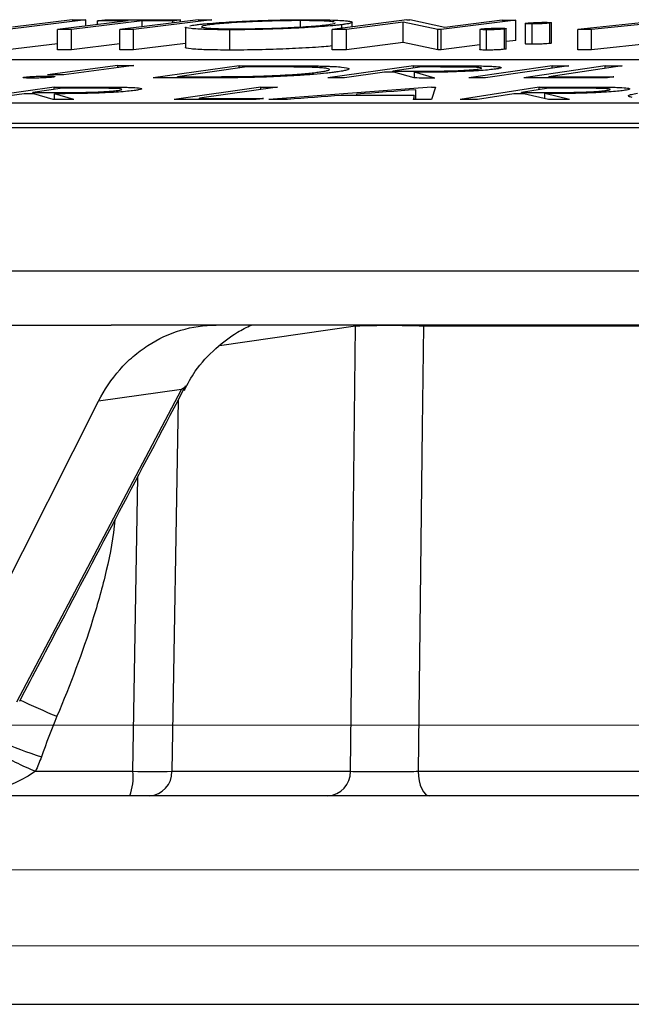
# Model space of a CAD drawing. Units: inches. Extents: x 507 to 804, y 237 to 459.
# Drawn here: x 706 to 707, y 381 to 382 of the extents above; entities that cross this region are included whole.
import ezdxf

# ---------------------------------------------------------------- set-up
doc = ezdxf.new("R2010")
doc.units = ezdxf.units.IN
doc.header["$MEASUREMENT"] = 0

# ---------------------------------------------------------------- blocks, each defined once
blk = doc.blocks.new('in riser')
at = {"color": 116, "linetype": 'Continuous', "lineweight": 25}
for p, q in [((-6.71664, 14.32547), (-6.7938, 14.31597)), ((-6.72998, 14.32547), (-6.78904, 14.31821)), ((-6.67482, 14.3245), (-6.74446, 14.31592)), ((-6.66101, 14.3245), (-6.73065, 14.31591)), ((-6.71664, 14.31936), (-6.71664, 14.32547)), ((-6.70505, 14.32079), (-6.70505, 14.32451)), ((-6.60579, 14.32542), (-6.68294, 14.31592)), ((-6.59226, 14.32541), (-6.66942, 14.31591)), ((-6.66101, 14.31863), (-6.66101, 14.3245)), ((-6.63084, 14.32234), (-6.63084, 14.32448)), ((-6.62333, 14.32327), (-6.62333, 14.3254)), ((-6.61818, 14.31834), (-6.61818, 14.2983)), ((-6.50481, 14.31853), (-6.50481, 14.32477)), ((-6.39987, 14.3254), (-6.47346, 14.31592)), ((-6.46403, 14.31714), (-6.46403, 14.32075)), ((-6.40369, 14.32309), (-6.45931, 14.31592)), ((-6.45383, 14.31846), (-6.45383, 14.3231)), ((-6.3692, 14.31587), (-6.40369, 14.32309)), ((-6.40369, 14.30305), (-6.40369, 14.32309)), ((-6.39987, 14.3254), (-6.3969, 14.3254)), ((-6.36234, 14.31811), (-6.3969, 14.3254)), ((-6.29254, 14.32534), (-6.36613, 14.31587)), ((-6.306, 14.32535), (-6.36234, 14.31811)), ((-6.29254, 14.30531), (-6.29254, 14.32534)), ((-6.28321, 14.32193), (-6.28321, 14.30189)), ((-6.27635, 14.30146), (-6.27635, 14.3215)), ((-6.25873, 14.30225), (-6.25873, 14.32228)), ((-6.2571, 14.30262), (-6.2571, 14.32266)), ((-6.14062, 14.32539), (-6.23123, 14.31592)), ((-6.15332, 14.32275), (-6.2179, 14.31592)), ((-6.74446, 14.29588), (-6.74446, 14.31592)), ((-6.73065, 14.29588), (-6.73065, 14.31591)), ((-6.68294, 14.29588), (-6.68294, 14.31592)), ((-6.66942, 14.29587), (-6.66942, 14.31591)), ((-6.57443, 14.2957), (-6.57443, 14.31574)), ((-6.47346, 14.29589), (-6.47346, 14.31592)), ((-6.45931, 14.29588), (-6.45931, 14.31592)), ((-6.3692, 14.29584), (-6.3692, 14.31587)), ((-6.36613, 14.31587), (-6.3692, 14.31587)), ((-6.36613, 14.29583), (-6.36613, 14.31587)), ((-6.328, 14.31615), (-6.328, 14.29612)), ((-6.32117, 14.29568), (-6.32117, 14.31572)), ((-6.30355, 14.29647), (-6.30355, 14.3165)), ((-6.30192, 14.29685), (-6.30192, 14.31689)), ((-6.23123, 14.29588), (-6.23123, 14.31592)), ((-6.2179, 14.29588), (-6.2179, 14.31592)), ((-6.74446, 14.30202), (-6.7938, 14.29593)), ((-6.68294, 14.30177), (-6.73065, 14.29588)), ((-6.61818, 14.30219), (-6.66942, 14.29587)), ((-6.40369, 14.30305), (-6.45931, 14.29588)), ((-6.3692, 14.29584), (-6.40369, 14.30305)), ((-6.328, 14.30076), (-6.36613, 14.29583)), ((-6.15332, 14.30272), (-6.2179, 14.29588)), ((-6.36613, 14.29583), (-6.3692, 14.29584)), ((-2.29147, 14.28593), (-7.71857, 14.28593)), ((-6.68514, 14.28053), (-6.75445, 14.27126)), ((-6.66909, 14.28051), (-6.7384, 14.27124)), ((-6.68514, 14.27837), (-6.68514, 14.28053)), ((-6.56541, 14.28026), (-6.65005, 14.26828)), ((-6.55777, 14.27911), (-6.6262, 14.26942)), ((-6.56541, 14.27803), (-6.56541, 14.28026)), ((-6.3932, 14.28021), (-6.47792, 14.26826)), ((-6.38504, 14.27903), (-6.41382, 14.27498)), ((-6.3932, 14.27789), (-6.3932, 14.28021)), ((-6.36034, 14.27901), (-6.36034, 14.28018)), ((-6.25662, 14.28022), (-6.33882, 14.26827)), ((-6.24, 14.28021), (-6.32221, 14.26826)), ((-6.2043, 14.28023), (-6.28442, 14.26828)), ((-6.18748, 14.28023), (-6.25987, 14.26944)), ((-6.25662, 14.2778), (-6.25662, 14.28022)), ((-6.2043, 14.27773), (-6.2043, 14.28023)), ((-6.6262, 14.26829), (-6.6262, 14.26942)), ((-6.60706, 14.26829), (-6.60706, 14.26943)), ((-6.42207, 14.27382), (-6.46145, 14.26824)), ((-6.41382, 14.27381), (-6.41382, 14.27498)), ((-6.39274, 14.26817), (-6.41264, 14.27381)), ((-6.37234, 14.26814), (-6.39231, 14.27379)), ((-6.39231, 14.26817), (-6.39231, 14.27379)), ((-6.25987, 14.26828), (-6.25987, 14.26944)), ((-6.7478, 14.25922), (-6.83377, 14.24696)), ((-6.7773, 14.25268), (-6.81728, 14.24696)), ((-6.73971, 14.25803), (-6.76894, 14.25387)), ((-6.76894, 14.25268), (-6.76894, 14.25387)), ((-6.74863, 14.24694), (-6.76789, 14.25268)), ((-6.7478, 14.25688), (-6.7478, 14.25922)), ((-6.72823, 14.24692), (-6.74758, 14.25267)), ((-6.74758, 14.24694), (-6.74758, 14.25267)), ((-6.71494, 14.25802), (-6.71494, 14.25922)), ((-6.54398, 14.25917), (-6.62929, 14.24694)), ((-6.52741, 14.25915), (-6.6045, 14.24811)), ((-6.54398, 14.25679), (-6.54398, 14.25917)), ((-6.3757, 14.25917), (-6.53615, 14.24696)), ((-6.44929, 14.251), (-6.44929, 14.25218)), ((-6.39283, 14.25097), (-6.39357, 14.24691)), ((-6.39283, 14.24691), (-6.39283, 14.25097)), ((-6.39101, 14.24691), (-6.39101, 14.25659)), ((-6.37163, 14.25917), (-6.37569, 14.2469)), ((-6.26943, 14.25921), (-6.34716, 14.24698)), ((-6.29422, 14.25269), (-6.33035, 14.24699)), ((-6.26025, 14.25803), (-6.28665, 14.25388)), ((-6.28665, 14.2527), (-6.28665, 14.25388)), ((-6.26022, 14.24702), (-6.2846, 14.2527)), ((-6.26943, 14.25659), (-6.26943, 14.25921)), ((-6.2394, 14.24703), (-6.26385, 14.25271)), ((-6.26385, 14.24787), (-6.26385, 14.25271)), ((-6.23589, 14.25804), (-6.23589, 14.25923)), ((-8.07259, 14.24364), (-2.39315, 14.24364)), ((-6.6045, 14.24692), (-6.6045, 14.24811)), ((-8.07259, 14.2236), (-2.39315, 14.2236)), ((-14.79696, 14.21943), (-1.79014, 14.21943)), ((-1.80618, 14.07762), (-14.93675, 14.07762)), ((-6.58809, 14.02443), (-6.69168, 14.02443)), ((-3.25218, 14.02443), (-6.58809, 14.02443)), ((-6.45047, 14.02333), (-6.58485, 14.00399)), ((-6.45046, 14.02443), (-6.45047, 14.02333)), ((-6.38352, 14.02443), (-6.3835, 14.02333)), ((-5.71968, 14.02333), (-6.3835, 14.02333)), ((-6.78451, 13.65268), (-6.62221, 13.96075)), ((-6.62221, 13.96075), (-6.70413, 13.94922)), ((-6.8751, 13.60986), (-6.70413, 13.94922)), ((-6.62535, 13.9505), (-6.63161, 13.5842)), ((-6.67023, 13.5842), (-6.66527, 13.87479)), ((-6.76622, 13.5842), (-6.67023, 13.5842)), ((-6.63161, 13.5842), (-6.45558, 13.5842)), ((-6.38858, 13.5842), (-5.62439, 13.5842)), ((-6.4779, 13.55986), (-10.49194, 13.55986)), ((-5.58311, 13.55986), (-6.3774, 13.55986)), ((-11.73081, 13.35433), (11.52178, 13.35433))]:
    blk.add_line(p, q, dxfattribs=at)
at = {"color": 116, "linetype": 'Continuous', "lineweight": 15}
for p, q in [((-7.10295, 13.62959), (-5.60788, 13.62959)), ((-6.95631, 13.48694), (-5.55653, 13.48694)), ((-6.95631, 13.41186), (-5.55653, 13.41186))]:
    blk.add_line(p, q, dxfattribs=at)
at = {"color": 116, "linetype": 'Continuous', "lineweight": 25, "flags": 128}
for points in [[(-6.72998, 14.32547), (-6.72831, 14.32547), (-6.72664, 14.32547), (-6.72497, 14.32547), (-6.72331, 14.32547), (-6.72164, 14.32547), (-6.71997, 14.32547), (-6.71831, 14.32547), (-6.71664, 14.32547)], [(-6.70505, 14.32451), (-6.70411, 14.32462), (-6.70317, 14.32474), (-6.70223, 14.32485), (-6.7013, 14.32497), (-6.70036, 14.32508), (-6.69942, 14.3252), (-6.69848, 14.32531), (-6.69754, 14.32543)], [(-6.67482, 14.3245), (-6.67859, 14.3245), (-6.68237, 14.3245), (-6.68615, 14.32451), (-6.68993, 14.32451), (-6.69371, 14.32451), (-6.69749, 14.32451), (-6.70127, 14.32451), (-6.70505, 14.32451)], [(-6.69754, 14.32543), (-6.68826, 14.32543), (-6.67899, 14.32542), (-6.66971, 14.32542), (-6.66043, 14.32542), (-6.65116, 14.32542), (-6.64188, 14.32541), (-6.6326, 14.32541), (-6.62333, 14.3254)], [(-6.63084, 14.32448), (-6.63461, 14.32448), (-6.63838, 14.32449), (-6.64215, 14.32449), (-6.64593, 14.32449), (-6.6497, 14.32449), (-6.65347, 14.32449), (-6.65724, 14.3245), (-6.66101, 14.3245)], [(-6.62333, 14.3254), (-6.62427, 14.32529), (-6.6252, 14.32517), (-6.62614, 14.32506), (-6.62708, 14.32494), (-6.62802, 14.32483), (-6.62896, 14.32471), (-6.6299, 14.3246), (-6.63084, 14.32448)], [(-6.60579, 14.32542), (-6.6041, 14.32542), (-6.6024, 14.32542), (-6.60071, 14.32541), (-6.59902, 14.32541), (-6.59733, 14.32541), (-6.59564, 14.32541), (-6.59395, 14.32541), (-6.59226, 14.32541)], [(-6.306, 14.32535), (-6.30432, 14.32535), (-6.30264, 14.32535), (-6.30096, 14.32535), (-6.29927, 14.32535), (-6.29759, 14.32535), (-6.29591, 14.32535), (-6.29423, 14.32535), (-6.29254, 14.32534)], [(-6.73065, 14.31591), (-6.73238, 14.31591), (-6.73411, 14.31592), (-6.73583, 14.31592), (-6.73756, 14.31592), (-6.73928, 14.31592), (-6.74101, 14.31592), (-6.74273, 14.31592), (-6.74446, 14.31592)], [(-6.66942, 14.31591), (-6.67111, 14.31591), (-6.6728, 14.31591), (-6.67449, 14.31591), (-6.67618, 14.31591), (-6.67787, 14.31591), (-6.67956, 14.31591), (-6.68125, 14.31591), (-6.68294, 14.31592)], [(-6.45931, 14.31592), (-6.46108, 14.31592), (-6.46285, 14.31592), (-6.46462, 14.31592), (-6.46639, 14.31592), (-6.46815, 14.31592), (-6.46992, 14.31592), (-6.47169, 14.31592), (-6.47346, 14.31592)], [(-6.2179, 14.31592), (-6.21956, 14.31592), (-6.22123, 14.31592), (-6.2229, 14.31592), (-6.22456, 14.31592), (-6.22623, 14.31592), (-6.2279, 14.31592), (-6.22956, 14.31592), (-6.23123, 14.31592)], [(-6.29254, 14.30531), (-6.30174, 14.30413), (-6.30192, 14.30411)], [(-6.73065, 14.29588), (-6.73238, 14.29588), (-6.73411, 14.29588), (-6.73583, 14.29588), (-6.73756, 14.29588), (-6.73928, 14.29588), (-6.74101, 14.29588), (-6.74273, 14.29588), (-6.74446, 14.29588)], [(-6.66942, 14.29587), (-6.67111, 14.29587), (-6.6728, 14.29587), (-6.67449, 14.29587), (-6.67618, 14.29587), (-6.67787, 14.29587), (-6.67956, 14.29588), (-6.68125, 14.29588), (-6.68294, 14.29588)], [(-6.45931, 14.29588), (-6.46108, 14.29588), (-6.46285, 14.29588), (-6.46462, 14.29588), (-6.46639, 14.29588), (-6.46815, 14.29588), (-6.46992, 14.29589), (-6.47169, 14.29589), (-6.47346, 14.29589)], [(-6.2179, 14.29588), (-6.21956, 14.29588), (-6.22123, 14.29588), (-6.2229, 14.29588), (-6.22456, 14.29588), (-6.22623, 14.29588), (-6.2279, 14.29588), (-6.22956, 14.29588), (-6.23123, 14.29588)], [(-6.68514, 14.28053), (-6.68314, 14.28053), (-6.68113, 14.28052), (-6.67912, 14.28052), (-6.67711, 14.28052), (-6.67511, 14.28052), (-6.6731, 14.28051), (-6.67109, 14.28051), (-6.66909, 14.28051)], [(-6.56541, 14.28026), (-6.56111, 14.28026), (-6.55682, 14.28027), (-6.55253, 14.28027), (-6.54824, 14.28027), (-6.54395, 14.28027), (-6.53965, 14.28027), (-6.53536, 14.28027), (-6.53107, 14.28027)], [(-6.54606, 14.27911), (-6.54752, 14.27911), (-6.54898, 14.27911), (-6.55045, 14.27911), (-6.55191, 14.27911), (-6.55338, 14.27911), (-6.55484, 14.27911), (-6.5563, 14.27911), (-6.55777, 14.27911)], [(-6.3932, 14.28021), (-6.38909, 14.28021), (-6.38498, 14.2802), (-6.38088, 14.2802), (-6.37677, 14.28019), (-6.37266, 14.28019), (-6.36855, 14.28019), (-6.36445, 14.28018), (-6.36034, 14.28018)], [(-6.35594, 14.279), (-6.35958, 14.27901), (-6.36322, 14.27901), (-6.36685, 14.27901), (-6.37049, 14.27902), (-6.37413, 14.27902), (-6.37777, 14.27902), (-6.38141, 14.27903), (-6.38504, 14.27903)], [(-6.25662, 14.28022), (-6.25454, 14.28022), (-6.25247, 14.28021), (-6.25039, 14.28021), (-6.24831, 14.28021), (-6.24624, 14.28021), (-6.24416, 14.28021), (-6.24208, 14.28021), (-6.24, 14.28021)], [(-6.2043, 14.28023), (-6.2022, 14.28023), (-6.2001, 14.28023), (-6.198, 14.28023), (-6.19589, 14.28023), (-6.19379, 14.28023), (-6.19169, 14.28023), (-6.18958, 14.28023), (-6.18748, 14.28023)], [(-6.7384, 14.27124), (-6.7404, 14.27124), (-6.74241, 14.27125), (-6.74442, 14.27125), (-6.74643, 14.27125), (-6.74843, 14.27125), (-6.75044, 14.27126), (-6.75245, 14.27126), (-6.75445, 14.27126)], [(-6.6262, 14.26942), (-6.62381, 14.26942), (-6.62142, 14.26942), (-6.61902, 14.26943), (-6.61663, 14.26943), (-6.61424, 14.26943), (-6.61184, 14.26943), (-6.60945, 14.26943), (-6.60706, 14.26943)], [(-6.41264, 14.27381), (-6.41382, 14.27381), (-6.415, 14.27381), (-6.41618, 14.27381), (-6.41735, 14.27382), (-6.41853, 14.27382), (-6.41971, 14.27382), (-6.42089, 14.27382), (-6.42207, 14.27382)], [(-6.41382, 14.27498), (-6.41028, 14.27498), (-6.40675, 14.27497), (-6.40321, 14.27497), (-6.39967, 14.27496), (-6.39614, 14.27496), (-6.3926, 14.27495), (-6.38907, 14.27495), (-6.38553, 14.27494)], [(-6.25987, 14.26944), (-6.25183, 14.26944), (-6.2438, 14.26944), (-6.23576, 14.26944), (-6.22772, 14.26944), (-6.21969, 14.26943), (-6.21165, 14.26943), (-6.20361, 14.26943), (-6.19558, 14.26943)], [(-6.19558, 14.26943), (-6.19654, 14.26928), (-6.19751, 14.26914), (-6.19847, 14.26899), (-6.19944, 14.26885), (-6.20041, 14.2687), (-6.20137, 14.26856), (-6.20234, 14.26841), (-6.2033, 14.26827)], [(-6.59737, 14.26829), (-6.60395, 14.26829), (-6.61054, 14.26829), (-6.61712, 14.26829), (-6.62371, 14.26829), (-6.6303, 14.26829), (-6.63688, 14.26828), (-6.64347, 14.26828), (-6.65005, 14.26828)], [(-6.46145, 14.26824), (-6.46351, 14.26825), (-6.46556, 14.26825), (-6.46762, 14.26825), (-6.46968, 14.26825), (-6.47174, 14.26825), (-6.4738, 14.26826), (-6.47586, 14.26826), (-6.47792, 14.26826)], [(-6.37234, 14.26814), (-6.37489, 14.26815), (-6.37744, 14.26815), (-6.37999, 14.26815), (-6.38254, 14.26816), (-6.38509, 14.26816), (-6.38764, 14.26816), (-6.39019, 14.26817), (-6.39274, 14.26817)], [(-6.32221, 14.26826), (-6.32428, 14.26826), (-6.32636, 14.26826), (-6.32844, 14.26826), (-6.33051, 14.26826), (-6.33259, 14.26826), (-6.33467, 14.26826), (-6.33675, 14.26827), (-6.33882, 14.26827)], [(-6.2033, 14.26827), (-6.21344, 14.26827), (-6.22358, 14.26827), (-6.23372, 14.26828), (-6.24386, 14.26828), (-6.254, 14.26828), (-6.26414, 14.26828), (-6.27428, 14.26828), (-6.28442, 14.26828)], [(-6.76789, 14.25268), (-6.76906, 14.25268), (-6.77024, 14.25268), (-6.77142, 14.25268), (-6.77259, 14.25268), (-6.77377, 14.25268), (-6.77494, 14.25268), (-6.77612, 14.25268), (-6.7773, 14.25268)], [(-6.76894, 14.25387), (-6.76541, 14.25387), (-6.76188, 14.25387), (-6.75835, 14.25386), (-6.75481, 14.25386), (-6.75128, 14.25386), (-6.74775, 14.25386), (-6.74422, 14.25385), (-6.74068, 14.25385)], [(-6.7478, 14.25922), (-6.74369, 14.25922), (-6.73959, 14.25922), (-6.73548, 14.25922), (-6.73137, 14.25922), (-6.72726, 14.25922), (-6.72315, 14.25922), (-6.71905, 14.25922), (-6.71494, 14.25922)], [(-6.71066, 14.25802), (-6.71429, 14.25802), (-6.71792, 14.25802), (-6.72155, 14.25802), (-6.72518, 14.25802), (-6.72881, 14.25802), (-6.73244, 14.25802), (-6.73608, 14.25803), (-6.73971, 14.25803)], [(-6.54398, 14.25917), (-6.54191, 14.25917), (-6.53984, 14.25916), (-6.53777, 14.25916), (-6.5357, 14.25916), (-6.53363, 14.25916), (-6.53156, 14.25915), (-6.52948, 14.25915), (-6.52741, 14.25915)], [(-6.46464, 14.251), (-6.47126, 14.2505), (-6.47787, 14.24999), (-6.48449, 14.24949), (-6.49111, 14.24898), (-6.49773, 14.24848), (-6.50435, 14.24797), (-6.51097, 14.24747), (-6.51758, 14.24696)], [(-6.39283, 14.25097), (-6.40181, 14.25098), (-6.41078, 14.25098), (-6.41976, 14.25098), (-6.42874, 14.25099), (-6.43771, 14.25099), (-6.44669, 14.25099), (-6.45566, 14.251), (-6.46464, 14.251)], [(-6.39101, 14.25659), (-6.39829, 14.25604), (-6.40558, 14.25549), (-6.41286, 14.25494), (-6.42015, 14.25439), (-6.42743, 14.25384), (-6.43472, 14.25329), (-6.442, 14.25273), (-6.44929, 14.25218)], [(-6.3757, 14.25917), (-6.37519, 14.25917), (-6.37469, 14.25917), (-6.37418, 14.25917), (-6.37367, 14.25917), (-6.37316, 14.25917), (-6.37265, 14.25917), (-6.37214, 14.25917), (-6.37163, 14.25917)], [(-6.2846, 14.2527), (-6.2858, 14.2527), (-6.287, 14.2527), (-6.28821, 14.2527), (-6.28941, 14.2527), (-6.29061, 14.2527), (-6.29181, 14.2527), (-6.29301, 14.2527), (-6.29422, 14.25269)], [(-6.28665, 14.25388), (-6.28304, 14.25388), (-6.27943, 14.25388), (-6.27582, 14.25388), (-6.27221, 14.25388), (-6.2686, 14.25388), (-6.26499, 14.25388), (-6.26138, 14.25388), (-6.25776, 14.25388)], [(-6.26943, 14.25921), (-6.26524, 14.25921), (-6.26104, 14.25921), (-6.25685, 14.25921), (-6.25266, 14.25922), (-6.24847, 14.25922), (-6.24428, 14.25922), (-6.24008, 14.25922), (-6.23589, 14.25923)], [(-6.23055, 14.25804), (-6.23426, 14.25804), (-6.23797, 14.25804), (-6.24169, 14.25804), (-6.2454, 14.25804), (-6.24911, 14.25803), (-6.25282, 14.25803), (-6.25654, 14.25803), (-6.26025, 14.25803)], [(-6.72823, 14.24692), (-6.73078, 14.24693), (-6.73333, 14.24693), (-6.73588, 14.24693), (-6.73843, 14.24693), (-6.74098, 14.24693), (-6.74353, 14.24693), (-6.74608, 14.24694), (-6.74863, 14.24694)], [(-6.54942, 14.24684), (-6.55941, 14.24686), (-6.56939, 14.24687), (-6.57937, 14.24688), (-6.58936, 14.2469), (-6.59934, 14.24691), (-6.60932, 14.24692), (-6.61931, 14.24693), (-6.62929, 14.24694)], [(-6.6045, 14.24811), (-6.59658, 14.2481), (-6.58867, 14.24809), (-6.58076, 14.24808), (-6.57284, 14.24807), (-6.56493, 14.24806), (-6.55702, 14.24805), (-6.54911, 14.24804), (-6.54119, 14.24803)], [(-6.54119, 14.24803), (-6.54222, 14.24788), (-6.54325, 14.24773), (-6.54428, 14.24758), (-6.54531, 14.24744), (-6.54634, 14.24729), (-6.54737, 14.24714), (-6.5484, 14.24699), (-6.54942, 14.24684)], [(-6.51758, 14.24696), (-6.51991, 14.24696), (-6.52223, 14.24696), (-6.52455, 14.24696), (-6.52687, 14.24696), (-6.52919, 14.24696), (-6.53151, 14.24696), (-6.53383, 14.24696), (-6.53615, 14.24696)], [(-6.37569, 14.2469), (-6.37793, 14.2469), (-6.38016, 14.2469), (-6.3824, 14.2469), (-6.38463, 14.2469), (-6.38687, 14.24691), (-6.3891, 14.24691), (-6.39134, 14.24691), (-6.39357, 14.24691)], [(-6.33035, 14.24699), (-6.33245, 14.24699), (-6.33455, 14.24699), (-6.33665, 14.24699), (-6.33875, 14.24699), (-6.34085, 14.24698), (-6.34295, 14.24698), (-6.34505, 14.24698), (-6.34716, 14.24698)], [(-6.2394, 14.24703), (-6.242, 14.24703), (-6.2446, 14.24703), (-6.24721, 14.24703), (-6.24981, 14.24703), (-6.25241, 14.24703), (-6.25502, 14.24702), (-6.25762, 14.24702), (-6.26022, 14.24702)], [(-6.45558, 13.5842), (-6.45288, 13.81624), (-6.45047, 14.02333)], [(-6.3835, 14.02333), (-6.38466, 13.9234), (-6.38858, 13.5842)], [(-6.38858, 13.5842), (-6.38832, 13.57942), (-6.38765, 13.57484), (-6.3866, 13.57063), (-6.38521, 13.56695), (-6.38353, 13.56394), (-6.38162, 13.5617), (-6.37955, 13.56032), (-6.3774, 13.55986)]]:
    blk.add_lwpolyline(points, dxfattribs=at)
at = {"color": 116, "linetype": 'Continuous', "lineweight": 25}
for centre, radius, start, end in [((-6.41699, 13.02914), 0.99475, 88.07116, 91.92884), ((-6.36657, 14.54139), 0.97908, 244.90692, 247.25811), ((-6.57271, 14.15498), 0.58738, 247.07724, 251.36059), ((-6.63824, 13.89061), 0.33206, 239.75149, 247.33188), ((-6.72261, 13.57832), 0.05271, 339.49814, 6.41178), ((-6.65092, 15.57003), 1.98593, 269.44279, 270.55721), ((-6.6553, 13.58352), 0.0237, 273.30341, 1.66303), ((-6.47927, 13.58352), 0.0237, 273.30341, 1.66303)]:
    blk.add_arc(centre, radius, start, end, dxfattribs=at)
for points, knots in [([(-6.57443, 14.31574), (-6.58277, 14.31579), (-6.59954, 14.31588), (-6.6131, 14.31685), (-6.61943, 14.31771), (-6.61784, 14.31828), (-6.61768, 14.31834)], [0, 0, 0, 0, 0.3320113, 0.667014, 0.9651836, 1, 1, 1, 1]), ([(-6.60832, 14.32064), (-6.607, 14.32081), (-6.60566, 14.32097), (-6.60275, 14.32129), (-6.60118, 14.32145), (-6.59616, 14.32193), (-6.59242, 14.32225), (-6.58419, 14.32286), (-6.5798, 14.32315), (-6.57053, 14.32369), (-6.56557, 14.32395), (-6.55535, 14.32443), (-6.55015, 14.32464), (-6.53954, 14.32501), (-6.5341, 14.32517), (-6.52348, 14.32542), (-6.51826, 14.32552), (-6.51055, 14.32562), (-6.50801, 14.32565), (-6.50304, 14.32568), (-6.50064, 14.32568), (-6.49824, 14.32569)], [0, 0, 0, 0, 0.0625, 0.0625, 0.125, 0.125, 0.25, 0.25, 0.375, 0.375, 0.5, 0.5, 0.625, 0.625, 0.75, 0.75, 0.875, 0.875, 0.9375, 0.9375, 1, 1, 1, 1]), ([(-6.59408, 14.32065), (-6.59603, 14.32039), (-6.59787, 14.32013), (-6.60051, 14.31962), (-6.60146, 14.31936), (-6.60241, 14.31887), (-6.6024, 14.31865), (-6.60157, 14.31822), (-6.6007, 14.31801), (-6.59824, 14.31764), (-6.59667, 14.31747), (-6.59275, 14.31718), (-6.59036, 14.31705), (-6.58498, 14.31685), (-6.58191, 14.31678), (-6.57686, 14.31671), (-6.57512, 14.31669), (-6.57149, 14.31667), (-6.56961, 14.31667), (-6.56773, 14.31667)], [0, 0, 0, 0, 0.125, 0.125, 0.25, 0.25, 0.375, 0.375, 0.5, 0.5, 0.625, 0.625, 0.75, 0.75, 0.875, 0.875, 0.9375, 0.9375, 1, 1, 1, 1]), ([(-6.50481, 14.32477), (-6.50675, 14.32476), (-6.5087, 14.32476), (-6.5127, 14.32473), (-6.51474, 14.32471), (-6.52095, 14.32463), (-6.52527, 14.32454), (-6.53393, 14.32433), (-6.53826, 14.3242), (-6.54688, 14.3239), (-6.55121, 14.32373), (-6.55944, 14.32335), (-6.56341, 14.32314), (-6.57101, 14.3227), (-6.57463, 14.32246), (-6.58124, 14.32197), (-6.58422, 14.32171), (-6.58968, 14.32119), (-6.59194, 14.32092), (-6.59408, 14.32065)], [0, 0, 0, 0, 0.0625, 0.0625, 0.125, 0.125, 0.25, 0.25, 0.375, 0.375, 0.5, 0.5, 0.625, 0.625, 0.75, 0.75, 0.875, 0.875, 1, 1, 1, 1]), ([(-6.46403, 14.32075), (-6.46536, 14.32058), (-6.46669, 14.32042), (-6.46958, 14.32009), (-6.47115, 14.31993), (-6.47615, 14.31945), (-6.47991, 14.31913), (-6.48817, 14.31853), (-6.49262, 14.31824), (-6.50203, 14.3177), (-6.50707, 14.31745), (-6.51733, 14.31698), (-6.52256, 14.31677), (-6.53326, 14.3164), (-6.53867, 14.31624), (-6.54924, 14.31599), (-6.55445, 14.31589), (-6.56472, 14.31577), (-6.56961, 14.31575), (-6.57443, 14.31574)], [0, 0, 0, 0, 0.0625, 0.0625, 0.125, 0.125, 0.25, 0.25, 0.375, 0.375, 0.5, 0.5, 0.625, 0.625, 0.75, 0.75, 0.875, 0.875, 1, 1, 1, 1]), ([(-6.56773, 14.31667), (-6.56383, 14.31667), (-6.55986, 14.31669), (-6.55161, 14.31679), (-6.54729, 14.31687), (-6.5386, 14.31708), (-6.53426, 14.3172), (-6.52562, 14.3175), (-6.52126, 14.31767), (-6.51295, 14.31804), (-6.50898, 14.31825), (-6.50136, 14.3187), (-6.49773, 14.31894), (-6.49109, 14.31943), (-6.48807, 14.31969), (-6.48259, 14.32021), (-6.48028, 14.32048), (-6.47815, 14.32075)], [0, 0, 0, 0, 0.125, 0.125, 0.25, 0.25, 0.375, 0.375, 0.5, 0.5, 0.625, 0.625, 0.75, 0.75, 0.875, 0.875, 1, 1, 1, 1]), ([(-6.47149, 14.32341), (-6.47257, 14.32362), (-6.47418, 14.32381), (-6.47821, 14.32415), (-6.48072, 14.32429), (-6.48635, 14.32453), (-6.48955, 14.32462), (-6.49494, 14.32471), (-6.49681, 14.32473), (-6.50071, 14.32476), (-6.50275, 14.32476), (-6.50481, 14.32477)], [0, 0, 0, 0, 0.25, 0.25, 0.5, 0.5, 0.75, 0.75, 0.875, 0.875, 1, 1, 1, 1]), ([(-6.49824, 14.32569), (-6.49589, 14.32568), (-6.49353, 14.32568), (-6.48899, 14.32566), (-6.48681, 14.32564), (-6.48047, 14.32556), (-6.47651, 14.32548), (-6.46948, 14.32524), (-6.46645, 14.32509), (-6.46133, 14.32473), (-6.45923, 14.32453), (-6.45603, 14.32406), (-6.45488, 14.32382), (-6.4537, 14.32328), (-6.45367, 14.32298), (-6.45479, 14.32238), (-6.45594, 14.32206), (-6.45844, 14.32157), (-6.45939, 14.32141), (-6.46158, 14.32108), (-6.4628, 14.32091), (-6.46403, 14.32075)], [0, 0, 0, 0, 0.0625, 0.0625, 0.125, 0.125, 0.25, 0.25, 0.375, 0.375, 0.5, 0.5, 0.625, 0.625, 0.75, 0.75, 0.875, 0.875, 0.9375, 0.9375, 1, 1, 1, 1]), ([(-6.47815, 14.32075), (-6.47461, 14.32124), (-6.46962, 14.32194), (-6.47064, 14.3225), (-6.47093, 14.32267)], [0, 0, 0, 0, 0.710375, 1, 1, 1, 1]), ([(-6.27635, 14.3215), (-6.27781, 14.32151), (-6.27922, 14.32152), (-6.2814, 14.3216), (-6.28216, 14.32167), (-6.28313, 14.32182), (-6.28332, 14.32191), (-6.28295, 14.3221), (-6.28231, 14.3222), (-6.28158, 14.32231)], [0, 0, 0, 0, 0.25, 0.25, 0.5, 0.5, 0.75, 0.75, 1, 1, 1, 1]), ([(-6.28158, 14.32231), (-6.28069, 14.32241), (-6.27972, 14.32251), (-6.27707, 14.3227), (-6.27554, 14.32279), (-6.27226, 14.32294), (-6.27055, 14.323), (-6.2671, 14.32308), (-6.26551, 14.32309), (-6.26395, 14.32309)], [0, 0, 0, 0, 0.25, 0.25, 0.5, 0.5, 0.75, 0.75, 1, 1, 1, 1]), ([(-6.25873, 14.32228), (-6.25963, 14.32218), (-6.26058, 14.32208), (-6.26321, 14.32188), (-6.26477, 14.3218), (-6.26805, 14.32165), (-6.26976, 14.32159), (-6.2732, 14.32151), (-6.2748, 14.3215), (-6.27635, 14.3215)], [0, 0, 0, 0, 0.25, 0.25, 0.5, 0.5, 0.75, 0.75, 1, 1, 1, 1]), ([(-6.26395, 14.32309), (-6.26322, 14.32309), (-6.26248, 14.32309), (-6.26115, 14.32307), (-6.26056, 14.32305), (-6.25894, 14.32299), (-6.25814, 14.32293), (-6.25717, 14.32278), (-6.25699, 14.32269), (-6.25735, 14.32249), (-6.25799, 14.32239), (-6.25873, 14.32228)], [0, 0, 0, 0, 0.125, 0.125, 0.25, 0.25, 0.5, 0.5, 0.75, 0.75, 1, 1, 1, 1]), ([(-6.32117, 14.31572), (-6.32254, 14.31573), (-6.32529, 14.31575), (-6.32732, 14.31593), (-6.32827, 14.31607), (-6.32799, 14.31615), (-6.32799, 14.31615)], [0, 0, 0, 0, 0.344454, 0.69263, 0.997615, 1, 1, 1, 1]), ([(-6.3264, 14.31653), (-6.3255, 14.31663), (-6.32455, 14.31674), (-6.32193, 14.31693), (-6.32039, 14.31702), (-6.31711, 14.31717), (-6.31539, 14.31722), (-6.31193, 14.3173), (-6.31034, 14.31732), (-6.30878, 14.31732)], [0, 0, 0, 0, 0.25, 0.25, 0.5, 0.5, 0.75, 0.75, 1, 1, 1, 1]), ([(-6.30355, 14.3165), (-6.30444, 14.3164), (-6.3054, 14.3163), (-6.30804, 14.31611), (-6.30958, 14.31602), (-6.31286, 14.31587), (-6.31458, 14.31581), (-6.31803, 14.31573), (-6.31962, 14.31572), (-6.32117, 14.31572)], [0, 0, 0, 0, 0.25, 0.25, 0.5, 0.5, 0.75, 0.75, 1, 1, 1, 1]), ([(-6.30878, 14.31732), (-6.30804, 14.31732), (-6.3073, 14.31731), (-6.30598, 14.31729), (-6.30538, 14.31728), (-6.30376, 14.31721), (-6.30296, 14.31715), (-6.302, 14.317), (-6.30181, 14.31691), (-6.30217, 14.31672), (-6.30281, 14.31661), (-6.30355, 14.3165)], [0, 0, 0, 0, 0.125, 0.125, 0.25, 0.25, 0.5, 0.5, 0.75, 0.75, 1, 1, 1, 1]), ([(-6.47346, 14.29978), (-6.47602, 14.29951), (-6.48413, 14.29865), (-6.50526, 14.29744), (-6.53264, 14.2963), (-6.55662, 14.29576), (-6.56991, 14.29572), (-6.57443, 14.2957)], [0, 0, 0, 0, 0.1189056, 0.3773539, 0.6072304, 0.8663672, 1, 1, 1, 1]), ([(-6.27635, 14.30146), (-6.27772, 14.30147), (-6.28048, 14.3015), (-6.28278, 14.30167), (-6.28306, 14.30182), (-6.28318, 14.30189)], [0, 0, 0, 0, 0.349877, 0.704273, 1, 1, 1, 1]), ([(-6.25873, 14.30225), (-6.25963, 14.30214), (-6.26058, 14.30204), (-6.26321, 14.30185), (-6.26477, 14.30176), (-6.26805, 14.30161), (-6.26976, 14.30156), (-6.2732, 14.30148), (-6.2748, 14.30147), (-6.27635, 14.30146)], [0, 0, 0, 0, 0.25, 0.25, 0.5, 0.5, 0.75, 0.75, 1, 1, 1, 1]), ([(-6.25711, 14.30262), (-6.25728, 14.30254), (-6.25752, 14.30241), (-6.25846, 14.30228), (-6.25873, 14.30225)], [0, 0, 0, 0, 0.7136257, 1, 1, 1, 1]), ([(-6.57443, 14.2957), (-6.58277, 14.29575), (-6.59954, 14.29584), (-6.6131, 14.29681), (-6.61943, 14.29768), (-6.61784, 14.29824), (-6.61768, 14.2983)], [0, 0, 0, 0, 0.332011, 0.667014, 0.965183, 1, 1, 1, 1]), ([(-6.32117, 14.29568), (-6.32254, 14.29569), (-6.32529, 14.29571), (-6.32732, 14.29589), (-6.32827, 14.29603), (-6.32799, 14.29611), (-6.32799, 14.29612)], [0, 0, 0, 0, 0.344454, 0.69263, 0.997614, 1, 1, 1, 1]), ([(-6.30355, 14.29647), (-6.30444, 14.29636), (-6.3054, 14.29626), (-6.30804, 14.29607), (-6.30958, 14.29598), (-6.31286, 14.29583), (-6.31458, 14.29577), (-6.31803, 14.29569), (-6.31962, 14.29568), (-6.32117, 14.29568)], [0, 0, 0, 0, 0.25, 0.25, 0.5, 0.5, 0.75, 0.75, 1, 1, 1, 1]), ([(-6.30193, 14.29685), (-6.3021, 14.29676), (-6.30234, 14.29664), (-6.30328, 14.2965), (-6.30355, 14.29647)], [0, 0, 0, 0, 0.713577, 1, 1, 1, 1]), ([(-6.49723, 14.27877), (-6.499, 14.27882), (-6.50079, 14.27886), (-6.50456, 14.27892), (-6.50651, 14.27894), (-6.51246, 14.27901), (-6.51653, 14.27904), (-6.52893, 14.2791), (-6.53747, 14.27911), (-6.54606, 14.27911)], [0, 0, 0, 0, 0.125, 0.125, 0.25, 0.25, 0.5, 0.5, 1, 1, 1, 1]), ([(-6.53107, 14.28027), (-6.522, 14.28027), (-6.51301, 14.28025), (-6.49999, 14.28017), (-6.49573, 14.28013), (-6.48964, 14.28005), (-6.48764, 14.28002), (-6.48377, 14.27994), (-6.48195, 14.27989), (-6.48014, 14.27984)], [0, 0, 0, 0, 0.5, 0.5, 0.75, 0.75, 0.875, 0.875, 1, 1, 1, 1]), ([(-6.48014, 14.27984), (-6.47854, 14.27979), (-6.47694, 14.27973), (-6.47394, 14.27961), (-6.47255, 14.27954), (-6.46856, 14.27933), (-6.4662, 14.27916), (-6.46028, 14.27859), (-6.45804, 14.27813), (-6.45649, 14.2771), (-6.45727, 14.27653), (-6.46046, 14.27564), (-6.46188, 14.27534), (-6.46518, 14.27474), (-6.46717, 14.27444), (-6.46926, 14.27413)], [0, 0, 0, 0, 0.0625, 0.0625, 0.125, 0.125, 0.25, 0.25, 0.5, 0.5, 0.75, 0.75, 0.875, 0.875, 1, 1, 1, 1]), ([(-6.36034, 14.28018), (-6.35412, 14.28017), (-6.34792, 14.28016), (-6.33878, 14.28012), (-6.33577, 14.28011), (-6.32985, 14.28006), (-6.327, 14.28002), (-6.32425, 14.27998)], [0, 0, 0, 0, 0.5, 0.5, 0.75, 0.75, 1, 1, 1, 1]), ([(-6.32964, 14.27696), (-6.32852, 14.27713), (-6.32751, 14.2773), (-6.3264, 14.27762), (-6.32614, 14.27778), (-6.32635, 14.27808), (-6.32678, 14.27822), (-6.32827, 14.27846), (-6.32939, 14.27857), (-6.33227, 14.27874), (-6.33404, 14.2788), (-6.33796, 14.27889), (-6.34011, 14.27892), (-6.34666, 14.27898), (-6.35129, 14.279), (-6.35594, 14.279)], [0, 0, 0, 0, 0.125, 0.125, 0.25, 0.25, 0.375, 0.375, 0.5, 0.5, 0.625, 0.625, 0.75, 0.75, 1, 1, 1, 1]), ([(-6.32425, 14.27998), (-6.32222, 14.27993), (-6.32021, 14.27988), (-6.31668, 14.27975), (-6.31506, 14.27967), (-6.31076, 14.2794), (-6.30879, 14.27916), (-6.30653, 14.27862), (-6.30636, 14.2783), (-6.30771, 14.2778), (-6.30836, 14.27763), (-6.31013, 14.27729), (-6.31128, 14.27711), (-6.31247, 14.27694)], [0, 0, 0, 0, 0.125, 0.125, 0.25, 0.25, 0.5, 0.5, 0.75, 0.75, 0.875, 0.875, 1, 1, 1, 1]), ([(-6.77643, 14.26904), (-6.77535, 14.26917), (-6.77417, 14.2693), (-6.77095, 14.26955), (-6.76913, 14.26966), (-6.76517, 14.26985), (-6.76309, 14.26992), (-6.75902, 14.27002), (-6.7571, 14.27004), (-6.75524, 14.27004)], [0, 0, 0, 0, 0.25, 0.25, 0.5, 0.5, 0.75, 0.75, 1, 1, 1, 1]), ([(-6.75524, 14.27004), (-6.75436, 14.27004), (-6.75349, 14.27003), (-6.7519, 14.27001), (-6.75118, 14.26999), (-6.74927, 14.26991), (-6.74834, 14.26983), (-6.7472, 14.26964), (-6.747, 14.26952), (-6.74735, 14.26934), (-6.74756, 14.26928), (-6.74823, 14.26914), (-6.74869, 14.26908), (-6.74915, 14.26901)], [0, 0, 0, 0, 0.125, 0.125, 0.25, 0.25, 0.5, 0.5, 0.75, 0.75, 0.875, 0.875, 1, 1, 1, 1]), ([(-6.60706, 14.26943), (-6.59904, 14.26943), (-6.59097, 14.26944), (-6.57858, 14.2695), (-6.57443, 14.26952), (-6.56809, 14.26958), (-6.56596, 14.2696), (-6.56164, 14.26966), (-6.55944, 14.2697), (-6.55722, 14.26974)], [0, 0, 0, 0, 0.5, 0.5, 0.75, 0.75, 0.875, 0.875, 1, 1, 1, 1]), ([(-6.46926, 14.27413), (-6.47075, 14.27393), (-6.47225, 14.27372), (-6.47555, 14.27332), (-6.47732, 14.27312), (-6.48295, 14.27252), (-6.48719, 14.27212), (-6.49659, 14.27135), (-6.50172, 14.27099), (-6.51265, 14.27031), (-6.51852, 14.26999), (-6.53054, 14.26943), (-6.53674, 14.26918), (-6.54951, 14.26879), (-6.55576, 14.26865), (-6.56811, 14.26845), (-6.57419, 14.26838), (-6.58595, 14.26831), (-6.59169, 14.26829), (-6.59737, 14.26829)], [0, 0, 0, 0, 0.0625, 0.0625, 0.125, 0.125, 0.25, 0.25, 0.375, 0.375, 0.5, 0.5, 0.625, 0.625, 0.75, 0.75, 0.875, 0.875, 1, 1, 1, 1]), ([(-6.55722, 14.26974), (-6.55357, 14.26982), (-6.54992, 14.2699), (-6.54263, 14.27012), (-6.53898, 14.27024), (-6.52806, 14.27068), (-6.52129, 14.27103), (-6.50857, 14.27183), (-6.50305, 14.27226), (-6.49583, 14.27295), (-6.49366, 14.27318), (-6.48962, 14.27365), (-6.48785, 14.27389), (-6.48613, 14.27412)], [0, 0, 0, 0, 0.125, 0.125, 0.25, 0.25, 0.5, 0.5, 0.75, 0.75, 0.875, 0.875, 1, 1, 1, 1]), ([(-6.48613, 14.27412), (-6.48442, 14.27438), (-6.48274, 14.27463), (-6.48001, 14.27513), (-6.47891, 14.27537), (-6.47721, 14.27586), (-6.47663, 14.27611), (-6.47612, 14.27657), (-6.47621, 14.27679), (-6.47704, 14.27721), (-6.47777, 14.27742), (-6.47996, 14.27779), (-6.48136, 14.27795), (-6.48484, 14.27825), (-6.487, 14.27838), (-6.49175, 14.27861), (-6.49444, 14.27869), (-6.49723, 14.27877)], [0, 0, 0, 0, 0.125, 0.125, 0.25, 0.25, 0.375, 0.375, 0.5, 0.5, 0.625, 0.625, 0.75, 0.75, 0.875, 0.875, 1, 1, 1, 1]), ([(-6.31247, 14.27694), (-6.31432, 14.27669), (-6.31625, 14.27645), (-6.32104, 14.27597), (-6.32374, 14.27574), (-6.32992, 14.27529), (-6.33324, 14.27508), (-6.34039, 14.27471), (-6.34418, 14.27455), (-6.35182, 14.27428), (-6.35575, 14.27416), (-6.36341, 14.27399), (-6.36719, 14.27394), (-6.37836, 14.27381), (-6.38538, 14.27379), (-6.39231, 14.27379)], [0, 0, 0, 0, 0.125, 0.125, 0.25, 0.25, 0.375, 0.375, 0.5, 0.5, 0.625, 0.625, 0.75, 0.75, 1, 1, 1, 1]), ([(-6.38553, 14.27494), (-6.38073, 14.27494), (-6.3759, 14.27494), (-6.36832, 14.275), (-6.36575, 14.27503), (-6.36052, 14.27511), (-6.35781, 14.27517), (-6.35245, 14.27534), (-6.34979, 14.27544), (-6.34468, 14.27569), (-6.34232, 14.27582), (-6.33786, 14.27612), (-6.33586, 14.27628), (-6.33236, 14.27661), (-6.33096, 14.27679), (-6.32964, 14.27696)], [0, 0, 0, 0, 0.25, 0.25, 0.375, 0.375, 0.5, 0.5, 0.625, 0.625, 0.75, 0.75, 0.875, 0.875, 1, 1, 1, 1]), ([(-6.77032, 14.26801), (-6.77119, 14.26801), (-6.77207, 14.26802), (-6.77365, 14.26804), (-6.77437, 14.26806), (-6.77629, 14.26814), (-6.77721, 14.26822), (-6.77832, 14.26841), (-6.77853, 14.26853), (-6.7782, 14.26871), (-6.778, 14.26877), (-6.77734, 14.26891), (-6.77688, 14.26897), (-6.77643, 14.26904)], [0, 0, 0, 0, 0.125, 0.125, 0.25, 0.25, 0.5, 0.5, 0.75, 0.75, 0.875, 0.875, 1, 1, 1, 1]), ([(-6.74915, 14.26901), (-6.74968, 14.26894), (-6.75021, 14.26888), (-6.75148, 14.26875), (-6.75221, 14.26869), (-6.75462, 14.2685), (-6.75644, 14.26839), (-6.76038, 14.26821), (-6.76243, 14.26813), (-6.76551, 14.26805), (-6.76651, 14.26803), (-6.76845, 14.26801), (-6.76939, 14.26801), (-6.77032, 14.26801)], [0, 0, 0, 0, 0.125, 0.125, 0.25, 0.25, 0.5, 0.5, 0.75, 0.75, 0.875, 0.875, 1, 1, 1, 1]), ([(-6.66746, 14.25594), (-6.66934, 14.25569), (-6.6713, 14.25544), (-6.67614, 14.25495), (-6.67885, 14.25471), (-6.68508, 14.25425), (-6.68844, 14.25403), (-6.69563, 14.25365), (-6.69943, 14.25348), (-6.70709, 14.2532), (-6.71103, 14.25308), (-6.71869, 14.2529), (-6.72244, 14.25284), (-6.72986, 14.25275), (-6.73351, 14.25272), (-6.74062, 14.25268), (-6.74411, 14.25268), (-6.74758, 14.25267)], [0, 0, 0, 0, 0.125, 0.125, 0.25, 0.25, 0.375, 0.375, 0.5, 0.5, 0.625, 0.625, 0.75, 0.75, 0.875, 0.875, 1, 1, 1, 1]), ([(-6.74068, 14.25385), (-6.7359, 14.25385), (-6.73108, 14.25386), (-6.72353, 14.25392), (-6.72098, 14.25395), (-6.71577, 14.25404), (-6.71307, 14.25411), (-6.70502, 14.25436), (-6.69972, 14.25462), (-6.693, 14.25509), (-6.69094, 14.25525), (-6.68738, 14.25559), (-6.68596, 14.25577), (-6.68462, 14.25595)], [0, 0, 0, 0, 0.25, 0.25, 0.375, 0.375, 0.5, 0.5, 0.75, 0.75, 0.875, 0.875, 1, 1, 1, 1]), ([(-6.71494, 14.25922), (-6.70872, 14.25921), (-6.70252, 14.25921), (-6.69032, 14.25917), (-6.68433, 14.25913), (-6.67885, 14.25904)], [0, 0, 0, 0, 0.5, 0.5, 1, 1, 1, 1]), ([(-6.68462, 14.25595), (-6.6835, 14.25613), (-6.68245, 14.2563), (-6.68125, 14.25663), (-6.68098, 14.2568), (-6.68119, 14.2571), (-6.68156, 14.25724), (-6.68309, 14.25749), (-6.68418, 14.25759), (-6.68846, 14.25785), (-6.69265, 14.25793), (-6.70139, 14.25801), (-6.70602, 14.25801), (-6.71066, 14.25802)], [0, 0, 0, 0, 0.125, 0.125, 0.25, 0.25, 0.375, 0.375, 0.5, 0.5, 0.75, 0.75, 1, 1, 1, 1]), ([(-6.67885, 14.25904), (-6.67682, 14.25899), (-6.67482, 14.25894), (-6.67129, 14.25881), (-6.6697, 14.25873), (-6.66545, 14.25845), (-6.66345, 14.25821), (-6.66185, 14.2578), (-6.66151, 14.25765), (-6.66143, 14.25733), (-6.66163, 14.25717), (-6.66258, 14.25683), (-6.66328, 14.25665), (-6.66509, 14.2563), (-6.66626, 14.25612), (-6.66746, 14.25594)], [0, 0, 0, 0, 0.125, 0.125, 0.25, 0.25, 0.5, 0.5, 0.625, 0.625, 0.75, 0.75, 0.875, 0.875, 1, 1, 1, 1]), ([(-6.18471, 14.25602), (-6.18643, 14.25577), (-6.18822, 14.25552), (-6.19275, 14.25503), (-6.19533, 14.25479), (-6.20131, 14.25433), (-6.20455, 14.25411), (-6.21157, 14.25372), (-6.21532, 14.25355), (-6.22291, 14.25326), (-6.22683, 14.25314), (-6.23452, 14.25296), (-6.23834, 14.2529), (-6.24963, 14.25275), (-6.25678, 14.25272), (-6.26385, 14.25271)], [0, 0, 0, 0, 0.125, 0.125, 0.25, 0.25, 0.375, 0.375, 0.5, 0.5, 0.625, 0.625, 0.75, 0.75, 1, 1, 1, 1]), ([(-6.25776, 14.25388), (-6.25287, 14.25389), (-6.24795, 14.2539), (-6.24026, 14.25397), (-6.23766, 14.254), (-6.23238, 14.2541), (-6.22966, 14.25416), (-6.22432, 14.25434), (-6.22169, 14.25445), (-6.21665, 14.2547), (-6.21434, 14.25485), (-6.21002, 14.25516), (-6.20809, 14.25532), (-6.20476, 14.25566), (-6.20346, 14.25584), (-6.20224, 14.25602)], [0, 0, 0, 0, 0.25, 0.25, 0.375, 0.375, 0.5, 0.5, 0.625, 0.625, 0.75, 0.75, 0.875, 0.875, 1, 1, 1, 1]), ([(-6.23589, 14.25923), (-6.22955, 14.25923), (-6.22321, 14.25923), (-6.21386, 14.2592), (-6.21078, 14.25919), (-6.20471, 14.25915), (-6.20178, 14.25912), (-6.19894, 14.25908)], [0, 0, 0, 0, 0.5, 0.5, 0.75, 0.75, 1, 1, 1, 1]), ([(-6.20224, 14.25602), (-6.20122, 14.25619), (-6.20031, 14.25636), (-6.19941, 14.25669), (-6.19927, 14.25686), (-6.1997, 14.25715), (-6.20024, 14.25729), (-6.20194, 14.25754), (-6.20315, 14.25764), (-6.20622, 14.25781), (-6.20806, 14.25787), (-6.21212, 14.25796), (-6.21434, 14.25798), (-6.22107, 14.25804), (-6.2258, 14.25804), (-6.23055, 14.25804)], [0, 0, 0, 0, 0.125, 0.125, 0.25, 0.25, 0.375, 0.375, 0.5, 0.5, 0.625, 0.625, 0.75, 0.75, 1, 1, 1, 1]), ([(-6.19894, 14.25908), (-6.19683, 14.25903), (-6.19475, 14.25899), (-6.19105, 14.25886), (-6.18935, 14.25878), (-6.18476, 14.25851), (-6.18258, 14.25827), (-6.17987, 14.25773), (-6.17947, 14.25741), (-6.18049, 14.2569), (-6.18103, 14.25673), (-6.18258, 14.25638), (-6.18363, 14.2562), (-6.18471, 14.25602)], [0, 0, 0, 0, 0.125, 0.125, 0.25, 0.25, 0.5, 0.5, 0.75, 0.75, 0.875, 0.875, 1, 1, 1, 1]), ([(-6.1775, 14.249), (-6.17823, 14.24915), (-6.17896, 14.24929), (-6.1801, 14.2496), (-6.18052, 14.24976), (-6.18144, 14.25025), (-6.18156, 14.25059), (-6.18069, 14.25129), (-6.17973, 14.25166), (-6.17676, 14.2524), (-6.17464, 14.25278), (-6.17239, 14.25316)], [0, 0, 0, 0, 0.125, 0.125, 0.25, 0.25, 0.5, 0.5, 0.75, 0.75, 1, 1, 1, 1]), ([(-10.71077, 14.02444), (-10.12912, 14.02444), (-9.49734, 14.02444), (-8.15131, 14.02444), (-7.43707, 14.02444), (-6.69168, 14.02444)], [0, 0, 0, 0, 0.5, 0.5, 1, 1, 1, 1]), ([(-6.70413, 13.94922), (-6.69833, 13.9607), (-6.6913, 13.97107), (-6.67898, 13.985), (-6.67454, 13.98939), (-6.66527, 13.9974), (-6.66042, 14.00103), (-6.64529, 14.01083), (-6.63423, 14.01596), (-6.61162, 14.02271), (-6.60001, 14.02444), (-6.58808, 14.02444)], [0, 0, 0, 0, 0.25, 0.25, 0.375, 0.375, 0.5, 0.5, 0.75, 0.75, 1, 1, 1, 1]), ([(-6.61937, 13.95992), (-6.616, 13.96642), (-6.60794, 13.98196), (-6.58956, 14.00112), (-6.57014, 14.01628), (-6.55791, 14.02219), (-6.55327, 14.02443)], [0, 0, 0, 0, 0.228956, 0.547536, 0.828565, 1, 1, 1, 1]), ([(-6.78179, 13.65355), (-6.76816, 13.67949), (-6.71366, 13.78321), (-6.65892, 13.88692), (-6.61786, 13.96471)], [0, 0, 0, 0, 0.25003, 1, 1, 1, 1]), ([(-6.61961, 13.96174), (-6.61958, 13.96209), (-6.61977, 13.96221), (-6.6207, 13.96184), (-6.62142, 13.96136), (-6.62221, 13.96075)], [0, 0, 0, 0, 0.5, 0.5, 1, 1, 1, 1]), ([(-6.68786, 13.83232), (-6.68936, 13.81541), (-6.69251, 13.79881), (-6.70017, 13.7659), (-6.70477, 13.74957), (-6.71994, 13.70119), (-6.73189, 13.66959), (-6.74506, 13.63843)], [0, 0, 0, 0, 0.25, 0.25, 0.5, 0.5, 1, 1, 1, 1]), ([(-6.76622, 13.5842), (-6.77242, 13.57967), (-6.77922, 13.57606), (-6.79303, 13.56971), (-6.80014, 13.56714), (-6.80757, 13.56552)], [0, 0, 0, 0, 0.5, 0.5, 1, 1, 1, 1]), ([(-6.45558, 13.5842), (-6.45262, 13.58412), (-6.4485, 13.58405), (-6.43866, 13.58396), (-6.43284, 13.58393), (-6.42358, 13.58393), (-6.42034, 13.58394), (-6.41387, 13.58396), (-6.41062, 13.58398), (-6.40084, 13.58405), (-6.39448, 13.58412), (-6.38858, 13.5842)], [0, 0, 0, 0, 0.25, 0.25, 0.5, 0.5, 0.625, 0.625, 0.75, 0.75, 1, 1, 1, 1]), ([(-6.3774, 13.55986), (-6.38182, 13.55986), (-6.38639, 13.55986), (-6.39579, 13.55986), (-6.40068, 13.55986), (-6.41046, 13.55986), (-6.41533, 13.55986), (-6.42503, 13.55986), (-6.42989, 13.55986), (-6.44379, 13.55986), (-6.45251, 13.55986), (-6.46727, 13.55986), (-6.47346, 13.55986), (-6.4779, 13.55986)], [0, 0, 0, 0, 0.125, 0.125, 0.25, 0.25, 0.375, 0.375, 0.5, 0.5, 0.75, 0.75, 1, 1, 1, 1])]:
    blk.add_open_spline(points, degree=3, knots=knots, dxfattribs=at)
for points in [[(-6.61401, 14.31978), (-6.61248, 14.32007), (-6.61045, 14.32035), (-6.60832, 14.32064)], [(-6.32709, 14.31643), (-6.32688, 14.31646), (-6.32664, 14.31649), (-6.3264, 14.31653)], [(-6.74506, 13.63843), (-6.75063, 13.62526), (-6.75561, 13.61187), (-6.76044, 13.59841)], [(-6.76044, 13.59841), (-6.76217, 13.59359), (-6.76408, 13.58885), (-6.76622, 13.5842)]]:
    blk.add_open_spline(points, degree=3, dxfattribs=at)

msp = doc.modelspace()

# ---------------------------------------------------------------- block references
msp.add_blockref('in riser', (713.26595, 367.8158))

doc.saveas('drawing.dxf')
